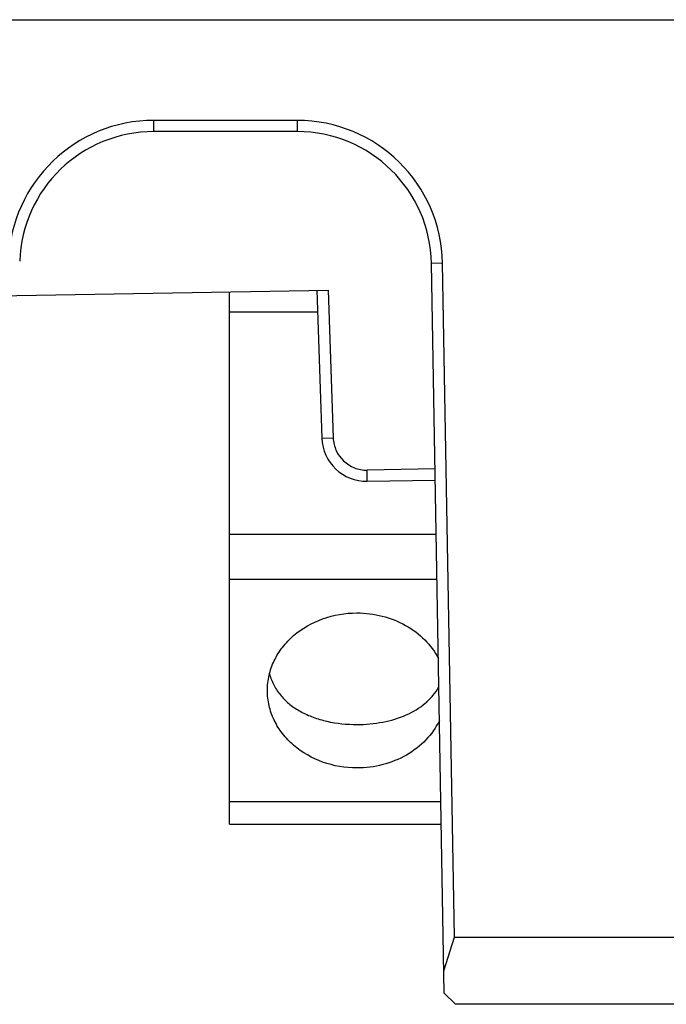
# Model space of a CAD drawing. Units: millimetres. Extents: x 359 to 2879, y 303 to 2085.
# Drawn here: x 1457 to 1486, y 1763 to 1807 of the extents above; entities that cross this region are included whole.
import ezdxf

# ---------------------------------------------------------------- set-up
doc = ezdxf.new("R2010")
doc.units = ezdxf.units.MM
doc.header["$LTSCALE"] = 0.15

msp = doc.modelspace()

# ---------------------------------------------------------------- linework, layer by layer
at = {"color": 7, "linetype": 'Continuous'}
for p, q in [((1035.335, 1806.653), (1515.185, 1806.653)), ((1469.792, 1802.153), (1463.386, 1802.153)), ((1463.386, 1801.653), (1463.386, 1802.153)), ((1469.792, 1802.153), (1469.792, 1801.653)), ((1469.792, 1801.653), (1463.386, 1801.653)), ((1476.291, 1795.767), (1475.791, 1795.758)), ((1476.36, 1763.153), (1475.791, 1795.758)), ((1476.817, 1765.653), (1476.291, 1795.767)), ((1439.427, 1794.018), (1471.17, 1794.572)), ((1466.76, 1770.703), (1466.76, 1794.495)), ((1470.662, 1794.563), (1470.892, 1787.954)), ((1471.17, 1794.572), (1471.401, 1787.963)), ((1466.76, 1793.603), (1470.695, 1793.603)), ((1470.892, 1787.954), (1471.401, 1787.963)), ((1475.951, 1786.577), (1472.917, 1786.524)), ((1472.926, 1786.024), (1472.917, 1786.524)), ((1472.926, 1786.024), (1475.96, 1786.077)), ((1476.002, 1783.653), (1466.76, 1783.653)), ((1466.76, 1781.653), (1476.037, 1781.653)), ((1476.211, 1771.703), (1466.76, 1771.703)), ((1466.76, 1770.703), (1476.228, 1770.703)), ((1476.343, 1764.153), (1476.817, 1765.653)), ((1476.817, 1765.653), (1514.685, 1765.653)), ((1476.36, 1763.153), (1476.869, 1762.653)), ((1514.185, 1762.653), (1476.869, 1762.653))]:
    msp.add_line(p, q, dxfattribs=at)
for centre, radius, start, end in [((1463.386, 1795.653), 6.5, 90, 178.0028), ((1469.792, 1795.653), 6.5, 1, 90), ((1463.386, 1795.653), 6, 90, 178), ((1469.792, 1795.653), 6, 1, 90), ((1472.891, 1788.024), 2, 182, 271)]:
    msp.add_arc(centre, radius, start, end, dxfattribs=at)
for points in [[(1471.401, 1787.963), (1471.408, 1787.77), (1471.455, 1787.575), (1471.535, 1787.399)], [(1471.535, 1787.399), (1471.689, 1787.06), (1471.999, 1786.765), (1472.347, 1786.629)], [(1472.347, 1786.629), (1472.527, 1786.558), (1472.724, 1786.521), (1472.917, 1786.524)]]:
    msp.add_open_spline(points, degree=3, dxfattribs=at)
for points, knots in [([(1468.46, 1776.678), (1468.46, 1776.905), (1468.512, 1777.363), (1468.744, 1778.019), (1469.119, 1778.623), (1469.796, 1779.333), (1470.916, 1779.97), (1471.942, 1780.142), (1472.46, 1780.142)], [0, 0, 0, 0, 0.116302, 0.234037, 0.354377, 0.478037, 0.7344, 1, 1, 1, 1]), ([(1472.46, 1780.142), (1472.841, 1780.142), (1473.598, 1780.049), (1474.645, 1779.636), (1475.521, 1778.983), (1475.949, 1778.405), (1476.108, 1778.098)], [0, 0, 0, 0, 0.260687, 0.516262, 0.763068, 1, 1, 1, 1]), ([(1468.556, 1777.419), (1468.605, 1777.24), (1468.741, 1776.893), (1469.055, 1776.429), (1469.463, 1776.035), (1469.953, 1775.714), (1470.511, 1775.465), (1471.345, 1775.225), (1472.011, 1775.158), (1472.46, 1775.158)], [0, 0, 0, 0, 0.114934, 0.228745, 0.344271, 0.464008, 0.589642, 0.721725, 1, 1, 1, 1]), ([(1472.46, 1775.158), (1472.847, 1775.158), (1473.601, 1775.224), (1474.652, 1775.529), (1475.402, 1775.974), (1475.865, 1776.437), (1476.048, 1776.7), (1476.125, 1776.837)], [0, 0, 0, 0, 0.276008, 0.535407, 0.773737, 0.887582, 1, 1, 1, 1]), ([(1472.46, 1773.214), (1471.942, 1773.214), (1470.916, 1773.386), (1469.796, 1774.023), (1469.119, 1774.733), (1468.744, 1775.337), (1468.512, 1775.993), (1468.46, 1776.451), (1468.46, 1776.678)], [0, 0, 0, 0, 0.265596, 0.521958, 0.645619, 0.765961, 0.883698, 1, 1, 1, 1]), ([(1476.149, 1775.339), (1475.996, 1775.022), (1475.572, 1774.423), (1474.689, 1773.742), (1473.622, 1773.312), (1472.849, 1773.214), (1472.46, 1773.214)], [0, 0, 0, 0, 0.236572, 0.483208, 0.738936, 1, 1, 1, 1])]:
    msp.add_open_spline(points, degree=3, knots=knots, dxfattribs=at)

doc.saveas('drawing.dxf')
